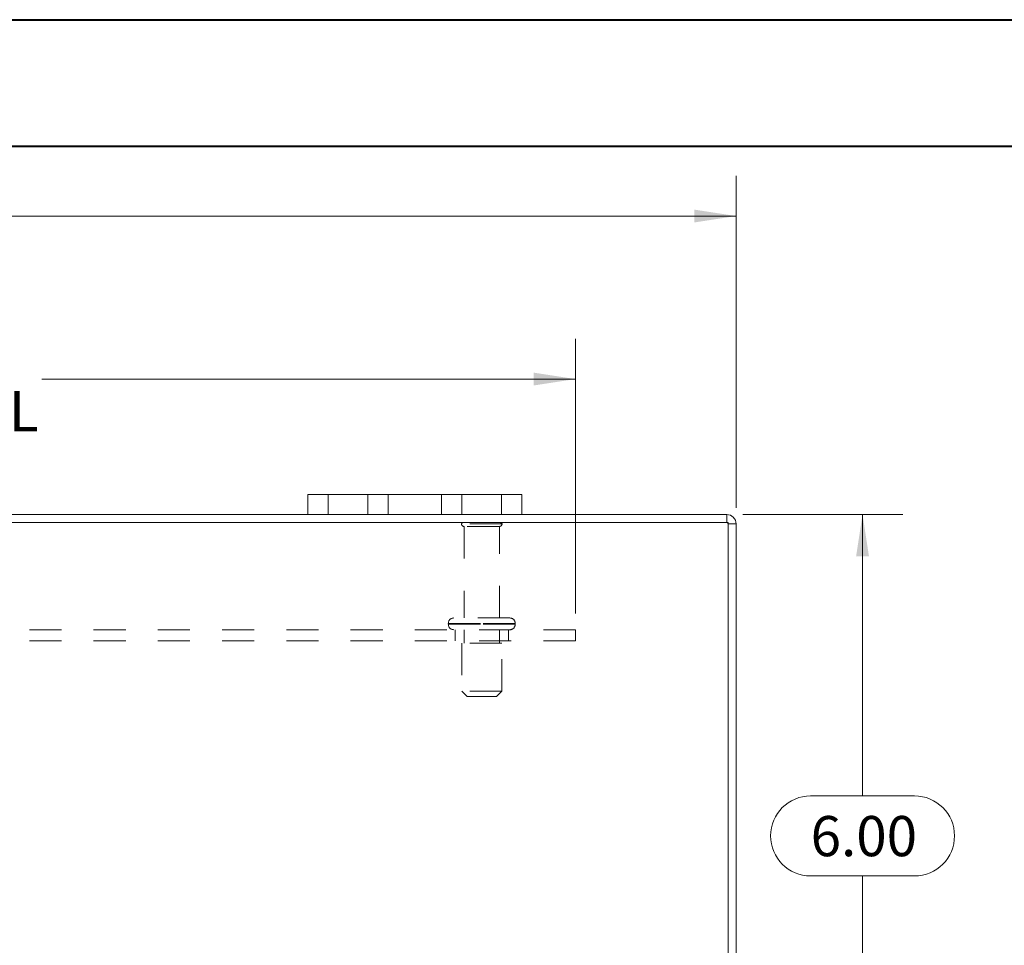
# Model space of a CAD drawing. Units: inches. Extents: x 0 to 23.4, y 0 to 16.5.
# Drawn here: x 6.2 to 9.2, y 13.7 to 16.5 of the extents above; entities that cross this region are included whole.
import ezdxf

# ---------------------------------------------------------------- set-up
doc = ezdxf.new("R2010")
doc.units = ezdxf.units.IN
doc.header["$MEASUREMENT"] = 0
doc.linetypes.add('HIDDEN', pattern=[0.075, 0.05, -0.025])
doc.styles.add('SLDTEXTSTYLE0', font='TXT', dxfattribs={"width": 0.75})
doc.dimstyles.new('SLDDIMSTYLE1', dxfattribs={"dimtxt": 0.125, "dimasz": 0.13, "dimexe": 0, "dimexo": 0.0625, "dimgap": 0.03125, "dimtad": 0, "dimtih": 1, "dimtoh": 1, "dimlfac": 3, "dimrnd": 1e-09, "dimzin": 4, "dimdsep": 46, "dimtxsty": 'SLDTEXTSTYLE0', "dimsah": 1, "dimcen": 0.09, "dimadec": 0, "dimazin": 1, "dimtfac": 1, "dimtofl": 0, "dimtmove": 0, "dimatfit": 3, "dimfxl": 1, "dimfrac": 2, "dimtolj": 1, "dimtzin": 12, "dimarcsym": 0})

# ---------------------------------------------------------------- blocks, each defined once
blk = doc.blocks.new('_D_3')
at = {"color": 7, "linetype": 'Continuous', "lineweight": 0}
for p, q in [((3.0513, 15.0249), (3.0513, 16.058)), ((5.5101, 16.0576), (5.9258, 16.0576)), ((8.3846, 15.0249), (8.3846, 16.058)), ((3.0513, 15.933), (5.3855, 15.933)), ((8.3846, 15.933), (6.0504, 15.933)), ((5.9258, 15.8084), (5.5101, 15.8084))]:
    blk.add_line(p, q, dxfattribs=at)
for centre, start, end in [((5.5101, 15.933), 90, 270), ((5.9258, 15.933), 270, 90)]:
    blk.add_arc(centre, 0.1246, start, end, dxfattribs=at)
for points in [[(3.0513, 15.933), (3.1813, 15.913), (3.1813, 15.953)], [(8.3846, 15.933), (8.2546, 15.953), (8.2546, 15.913)]]:
    blk.add_solid(points, dxfattribs=at)
at = {"color": 7, "linetype": 'Continuous', "lineweight": 0, "insert": (5.5101, 15.9949, 0.0013), "char_height": 0.125, "attachment_point": 1, "style": 'SLDTEXTSTYLE0'}
blk.add_mtext('16.00', dxfattribs=at)
blk = doc.blocks.new('_D_4')
at = {"color": 7, "linetype": 'Continuous', "lineweight": 0}
for p, q in [((8.4054, 15.0042), (8.9033, 15.0042)), ((8.7783, 15.0042), (8.7783, 14.1288)), ((8.6167, 14.1288), (8.94, 14.1288)), ((8.94, 13.8795), (8.6167, 13.8795)), ((8.7783, 13.0042), (8.7783, 13.8795)), ((8.4054, 13.0042), (8.9033, 13.0042))]:
    blk.add_line(p, q, dxfattribs=at)
for centre, start, end in [((8.6167, 14.0042), 90, 270), ((8.94, 14.0042), 270, 90)]:
    blk.add_arc(centre, 0.1246, start, end, dxfattribs=at)
for points in [[(8.7783, 15.0042), (8.7583, 14.8742), (8.7983, 14.8742)], [(8.7783, 13.0042), (8.7983, 13.1342), (8.7583, 13.1342)]]:
    blk.add_solid(points, dxfattribs=at)
at = {"color": 7, "linetype": 'Continuous', "lineweight": 0, "insert": (8.6167, 14.0661, 0.0013), "char_height": 0.125, "attachment_point": 1, "style": 'SLDTEXTSTYLE0'}
blk.add_mtext('6.00', dxfattribs=at)
blk = doc.blocks.new('_D_6')
at = {"color": 7, "linetype": 'Continuous', "lineweight": 0}
for p, q in [((3.5513, 14.6959), (3.5513, 15.5507)), ((7.8846, 14.6959), (7.8846, 15.5507)), ((3.5513, 15.4257), (5.2127, 15.4257)), ((7.8846, 15.4257), (6.2232, 15.4257))]:
    blk.add_line(p, q, dxfattribs=at)
for points in [[(3.5513, 15.4257), (3.6813, 15.4057), (3.6813, 15.4457)], [(7.8846, 15.4257), (7.7546, 15.4457), (7.7546, 15.4057)]]:
    blk.add_solid(points, dxfattribs=at)
at = {"color": 7, "linetype": 'Continuous', "lineweight": 0, "char_height": 0.125, "attachment_point": 1, "style": 'SLDTEXTSTYLE0'}
for s, insert in [('13.00', (5.4594, 15.5868, 0.0013)), ('BACK PANEL', (5.2127, 15.3884, 0.0013))]:
    blk.add_mtext(s, dxfattribs=dict(at, insert=insert))

msp = doc.modelspace()

# ---------------------------------------------------------------- linework, layer by layer
at = {"color": 7, "linetype": 'Continuous', "lineweight": 40}
for p, q in [((0.0031, 16.54389), (23.38893, 16.54389)), ((0.98736, 16.15019), (22.99523, 16.15019))]:
    msp.add_line(p, q, dxfattribs=at)
at = {"color": 7, "linetype": 'Continuous', "lineweight": 15}
for p, q in [((7.05128, 15.00416), (7.05128, 15.06682)), ((7.05128, 15.06682), (7.11462, 15.06682)), ((7.11462, 15.06682), (7.11462, 15.00416)), ((7.65462, 15.06682), (7.11462, 15.06682)), ((7.65462, 15.00416), (7.65462, 15.06682)), ((7.65462, 15.06682), (7.71795, 15.06682)), ((7.71795, 15.06682), (7.71795, 15.00416)), ((7.05128, 15.00416), (4.38462, 15.00416)), ((7.11462, 15.00416), (7.05128, 15.00416)), ((7.65462, 15.00416), (7.11462, 15.00416)), ((7.71795, 15.00416), (7.65462, 15.00416)), ((8.35538, 15.00416), (7.71795, 15.00416)), ((8.35538, 14.97926), (8.35538, 15.00416)), ((8.35972, 14.97926), (3.07618, 14.97926)), ((8.35972, 13.02906), (8.35972, 14.97926)), ((8.35972, 14.97492), (8.38462, 14.97492)), ((8.38462, 14.97492), (8.38462, 13.03339))]:
    msp.add_line(p, q, dxfattribs=at)
at = {"color": 7, "linetype": 'HIDDEN', "lineweight": 0}
for p, q in [((7.11462, 15.00416), (7.11462, 15.06682)), ((7.23795, 15.06682), (7.23795, 15.00416)), ((7.30128, 15.00416), (7.30128, 15.06682)), ((7.30128, 15.06682), (7.30128, 15.00416)), ((7.46795, 15.00416), (7.46795, 15.06682)), ((7.46795, 15.00416), (7.46795, 15.06682)), ((7.53128, 15.00416), (7.53128, 15.06682)), ((7.65462, 15.06682), (7.65462, 15.00416)), ((8.35538, 14.97926), (8.35538, 15.00416)), ((7.65628, 14.97559), (7.52962, 14.97559)), ((7.64795, 14.96726), (7.53795, 14.96726)), ((7.53795, 14.96726), (7.53795, 14.68226)), ((7.64795, 14.68226), (7.64795, 14.96726)), ((8.35972, 14.97492), (8.38462, 14.97492)), ((7.68045, 14.68226), (7.50545, 14.68226)), ((7.48878, 14.66559), (7.48878, 14.66259)), ((7.48879, 14.66559), (7.69657, 14.66559)), ((7.48879, 14.66259), (7.69657, 14.66259)), ((7.6971, 14.66559), (7.48921, 14.66559)), ((7.6971, 14.66259), (7.48921, 14.66259)), ((7.69712, 14.66259), (7.69712, 14.66559)), ((7.88462, 14.64592), (3.55128, 14.64592)), ((7.50962, 14.64592), (7.50962, 14.61126)), ((7.53795, 14.64592), (7.53795, 14.60426)), ((7.64795, 14.60426), (7.64795, 14.64592)), ((7.67628, 14.61126), (7.67628, 14.64592)), ((7.88462, 14.64592), (7.88462, 14.61126)), ((7.88462, 14.61126), (3.55128, 14.61126)), ((7.65545, 14.60426), (7.53045, 14.60426)), ((7.53045, 14.60426), (7.53045, 14.45426)), ((7.65545, 14.45426), (7.65545, 14.60426)), ((7.65545, 14.45426), (7.53045, 14.45426)), ((7.53045, 14.45426), (7.54712, 14.43759)), ((7.63878, 14.43759), (7.54712, 14.43759)), ((7.63878, 14.43759), (7.65545, 14.45426))]:
    msp.add_line(p, q, dxfattribs=at)
at = {"color": 7, "linetype": 'Continuous', "lineweight": 15}
msp.add_arc((8.35538, 14.97492), 0.02923, 0, 90, dxfattribs=at)
at = {"color": 7, "linetype": 'HIDDEN', "lineweight": 0}
for centre, radius, start, end in [((7.53652, 14.97092), 0.00833, 90, 145.9442), ((7.53795, 14.97559), 0.00833, 180, 270), ((7.64795, 14.97559), 0.00833, 270, 0), ((7.64938, 14.97092), 0.00833, 34.0558, 90), ((8.35538, 14.97492), 0.00433, 0, 90), ((7.50545, 14.66559), 0.01667, 90, 180), ((7.68045, 14.66559), 0.01667, 0, 90), ((7.50545, 14.66259), 0.01667, 180, 270), ((7.68045, 14.66259), 0.01667, 270, 0)]:
    msp.add_arc(centre, radius, start, end, dxfattribs=at)

# ---------------------------------------------------------------- dimensions: what is measured, and where the dimension line sits
at = {"color": 7, "linetype": 'Continuous', "lineweight": 0}
dim = msp.add_linear_dim(base=(8.38462, 15.93296), p1=(3.05128, 14.97492), p2=(8.38462, 14.97492), dimstyle='SLDDIMSTYLE1', dxfattribs=at)
dim.commit()
dim.dimension.update_dxf_attribs({"geometry": '_D_3', "text_midpoint": (5.71795, 15.93296), "dimtype": 160})
dim = msp.add_linear_dim(base=(7.88462, 15.42569), p1=(3.55128, 14.64592), p2=(7.88462, 14.64592), text='<>\\PBACK PANEL', dimstyle='SLDDIMSTYLE1', dxfattribs=at)
dim.commit()
dim.dimension.update_dxf_attribs({"geometry": '_D_6', "text_midpoint": (5.71795, 15.42569), "dimtype": 160})
dim = msp.add_linear_dim(base=(8.77832, 13.00416), p1=(8.35538, 15.00416), p2=(8.35538, 13.00416), angle=90, dimstyle='SLDDIMSTYLE1', dxfattribs=at)
dim.commit()
dim.dimension.update_dxf_attribs({"geometry": '_D_4', "text_midpoint": (8.77832, 14.00416), "dimtype": 160})

doc.saveas('drawing.dxf')
